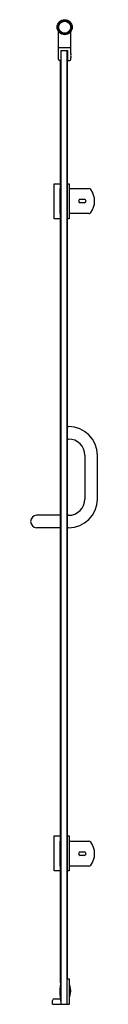
# Model space of a CAD drawing. Extents: x 4890.7 to 4896, y 236.6 to 313.8.
import ezdxf

# ---------------------------------------------------------------- set-up
doc = ezdxf.new("R2010")
doc.units = 0
doc.header["$LTSCALE"] = 0.64311
doc.layers.get('0').update_dxf_attribs({"color": 255, "linetype": 'CONTINUOUS'})
doc.layers.get('DEFPOINTS').update_dxf_attribs({"linetype": 'CONTINUOUS'})
doc.styles.get("Standard").update_dxf_attribs({"font": 'txt', "width": 0.8})

msp = doc.modelspace()

# ---------------------------------------------------------------- linework, layer by layer
for p, q in [((4892.894, 310.657), (4892.894, 312.862)), ((4893.878, 311.139), (4893.878, 312.862)), ((4892.894, 311.602), (4893.878, 311.602)), ((4893.088, 311.366), (4893.642, 311.366)), ((4893.088, 311.366), (4893.088, 236.562)), ((4893.578, 236.562), (4893.578, 311.366)), ((4893.608, 238.531), (4893.608, 311.366)), ((4893.642, 310.578), (4893.642, 311.366)), ((4893.088, 310.578), (4892.972, 310.578)), ((4893.057, 300.539), (4893.057, 310.578)), ((4893.608, 310.578), (4893.799, 310.578)), ((4893.878, 310.657), (4893.878, 310.805)), ((4892.555, 298.157), (4892.555, 300.913)), ((4892.555, 300.913), (4893.057, 300.913)), ((4893.088, 300.539), (4892.998, 300.539)), ((4892.998, 300.539), (4892.998, 298.57)), ((4893.608, 300.913), (4893.726, 300.913)), ((4893.726, 300.913), (4893.726, 298.157)), ((4893.726, 300.499), (4893.766, 300.499)), ((4893.766, 300.539), (4895.272, 300.539)), ((4893.766, 298.57), (4893.766, 300.539)), ((4894.612, 299.692), (4894.927, 299.692)), ((4894.927, 299.417), (4894.612, 299.417)), ((4893.057, 298.157), (4892.555, 298.157)), ((4892.998, 298.57), (4893.088, 298.57)), ((4893.057, 249.358), (4893.057, 298.57)), ((4893.057, 249.771), (4893.057, 298.157)), ((4893.726, 298.157), (4893.608, 298.157)), ((4893.766, 298.61), (4893.726, 298.61)), ((4895.272, 298.57), (4893.766, 298.57)), ((4893.628, 281.877), (4893.687, 281.877)), ((4893.628, 280.893), (4893.687, 280.893)), ((4894.966, 279.614), (4894.966, 276.188)), ((4895.951, 276.188), (4895.951, 279.614)), ((4893.057, 274.909), (4891.187, 274.909)), ((4893.687, 274.909), (4893.628, 274.909)), ((4893.057, 273.925), (4891.187, 273.925)), ((4893.687, 273.925), (4893.628, 273.925)), ((4892.555, 247.015), (4892.555, 249.771)), ((4892.555, 249.771), (4893.057, 249.771)), ((4893.608, 249.771), (4893.726, 249.771)), ((4893.726, 249.771), (4893.726, 247.015)), ((4893.088, 249.358), (4892.998, 249.358)), ((4892.998, 249.358), (4892.998, 247.389)), ((4893.726, 249.318), (4893.766, 249.318)), ((4893.766, 249.358), (4895.272, 249.358)), ((4893.766, 247.389), (4893.766, 249.358)), ((4894.612, 248.511), (4894.927, 248.511)), ((4894.927, 248.236), (4894.612, 248.236)), ((4892.998, 247.389), (4893.088, 247.389)), ((4893.057, 238.245), (4893.057, 247.389)), ((4893.766, 247.429), (4893.726, 247.429)), ((4895.272, 247.389), (4893.766, 247.389)), ((4893.057, 247.015), (4892.555, 247.015)), ((4893.057, 238.241), (4893.057, 247.015)), ((4893.726, 247.015), (4893.608, 247.015)), ((4893.766, 238.531), (4893.578, 238.531)), ((4893.766, 236.562), (4893.766, 238.531)), ((4893.766, 238.041), (4893.785, 238.041)), ((4893.785, 238.041), (4893.785, 237.202)), ((4893.785, 237.202), (4893.766, 237.202)), ((4892.435, 236.562), (4892.435, 236.853)), ((4892.435, 236.562), (4893.774, 236.562)), ((4892.577, 236.996), (4893.035, 236.996)), ((4893.774, 236.562), (4893.774, 236.755))]:
    msp.add_line(p, q)
for radius in [0.591, 0.512, 0.472]:
    msp.add_circle((4893.386, 313.188), radius)
for centre, radius, start, end in [((4892.972, 310.657), 0.0787, 180.00019, 270), ((4893.799, 310.657), 0.0787, 270, 359.99981), ((4894.339, 310.972), 0.49, 160.08391, 199.91626), ((4895.272, 300.342), 0.197, 37.3052, 90), ((4894.238, 299.555), 1.496, 322.6948, 37.3052), ((4894.612, 299.555), 0.138, 90, 270), ((4894.927, 299.555), 0.138, 270, 90), ((4895.272, 298.767), 0.197, 270, 322.6948), ((4893.687, 279.613), 2.264, 0.00929, 89.99615), ((4893.687, 279.614), 1.28, 0.0002, 89.99996), ((4893.687, 276.189), 2.264, 270.00385, 359.99071), ((4893.687, 276.188), 1.28, 270.00004, 359.9998), ((4891.207, 274.417), 0.493, 92.38909, 267.61091), ((4895.272, 249.161), 0.197, 37.3052, 90), ((4894.238, 248.374), 1.496, 322.6948, 37.3052), ((4894.612, 248.374), 0.138, 90, 270), ((4894.927, 248.374), 0.138, 270, 90), ((4895.272, 247.586), 0.197, 270, 322.6948), ((4897.158, 237.547), 4.16, 168.09415, 191.90585), ((4892.578, 237.622), 1.278, 340.85164, 19.14836), ((4892.577, 236.853), 0.142, 90, 180), ((4893.754, 236.755), 0.0197, 0, 53.1301)]:
    msp.add_arc(centre, radius, start, end)

# ---------------------------------------------------------------- texts
at = {"layer": 'DEFPOINTS'}
for tag, p, s in [('MODELNUMBER', (4894.146, 236.563), 'K-72924T-L'), ('TRADENAME', (4894.146, 236.562), 'TRILGOY'), ('PRODUCT', (4894.146, 236.56), 'SHOWER DOOR')]:
    msp.add_attdef(tag, p, s, height=0.001, dxfattribs=at)

doc.saveas('drawing.dxf')
